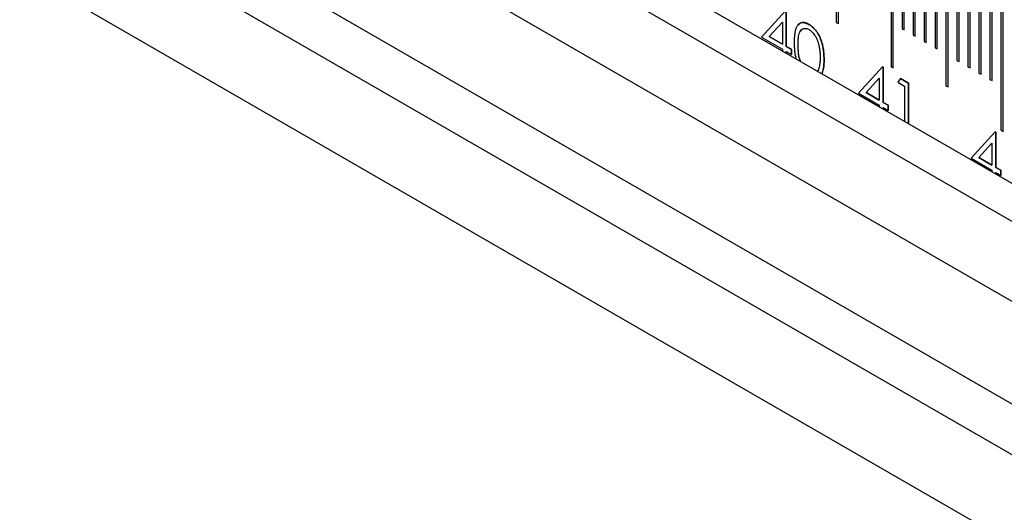
# Model space of a CAD drawing. Units: millimetres. Extents: x 11676 to 11973, y -7569 to -7359.
# Drawn here: x 11755 to 11766, y -7509 to -7504 of the extents above; entities that cross this region are included whole.
import ezdxf

# ---------------------------------------------------------------- set-up
doc = ezdxf.new("R2010")
doc.units = ezdxf.units.MM
doc.header["$LTSCALE"] = 10
doc.linetypes.add('SLD-实线', pattern=[0])

msp = doc.modelspace()

# ---------------------------------------------------------------- linework, layer by layer
at = {"color": 7, "linetype": 'SLD-实线', "lineweight": 25}
for p, q in [((11716.44424, -7477.18526), (11834.53107, -7545.35534)), ((11716.44424, -7477.59353), (11834.53107, -7545.76361)), ((11715.70178, -7478.02215), (11833.78861, -7546.19222)), ((11714.32292, -7478.32822), (11832.40975, -7546.49829)), ((11714.32292, -7478.87258), (11832.40975, -7547.04265)), ((11713.49796, -7479.34882), (11831.58479, -7547.51889)), ((11764.04431, -7502.86778), (11764.04431, -7504.02455)), ((11764.06776, -7504.03809), (11764.06776, -7502.88146)), ((11764.06788, -7504.03816), (11764.06788, -7502.88139)), ((11764.63357, -7503.20795), (11764.63357, -7504.50081)), ((11764.65702, -7504.51435), (11764.65702, -7503.22163)), ((11764.65714, -7504.51442), (11764.65714, -7503.22156)), ((11764.75142, -7503.27599), (11764.75142, -7504.09253)), ((11764.77487, -7504.10607), (11764.77487, -7503.28966)), ((11764.77499, -7504.10614), (11764.77499, -7503.28959)), ((11764.86927, -7503.34402), (11764.86927, -7504.16056)), ((11764.89272, -7504.1741), (11764.89272, -7503.3577)), ((11764.89284, -7504.17417), (11764.89284, -7503.35763)), ((11764.98712, -7503.41206), (11764.98712, -7504.2286)), ((11765.01057, -7504.24214), (11765.01057, -7503.42573)), ((11765.01069, -7504.2422), (11765.01069, -7503.42566)), ((11765.10497, -7503.48009), (11765.10497, -7504.29663)), ((11765.12842, -7504.31017), (11765.12842, -7503.49376)), ((11765.12854, -7504.31024), (11765.12854, -7503.4937)), ((11765.22282, -7503.54812), (11765.22282, -7504.70489)), ((11765.24627, -7504.71843), (11765.24627, -7503.5618)), ((11765.24639, -7504.7185), (11765.24639, -7503.56173)), ((11765.34067, -7503.61616), (11765.34067, -7504.4327)), ((11765.36413, -7504.44624), (11765.36413, -7503.62983)), ((11765.36424, -7504.44631), (11765.36424, -7503.62976)), ((11765.45852, -7503.68419), (11765.45852, -7504.50073)), ((11765.48198, -7504.51427), (11765.48198, -7503.69787)), ((11765.48209, -7504.51434), (11765.48209, -7503.6978)), ((11765.57638, -7503.75223), (11765.57638, -7504.56877)), ((11765.59983, -7504.58231), (11765.59983, -7503.7659)), ((11765.59995, -7504.58237), (11765.59995, -7503.76583)), ((11765.69423, -7503.82026), (11765.69423, -7504.6368)), ((11765.71768, -7504.65034), (11765.71768, -7503.83393)), ((11765.7178, -7504.65041), (11765.7178, -7503.83387)), ((11763.50079, -7503.90096), (11763.24347, -7504.18511)), ((11763.50927, -7503.90599), (11763.50927, -7504.28286)), ((11763.50939, -7504.28279), (11763.50939, -7503.90592)), ((11765.81208, -7503.88829), (11765.81208, -7505.18115)), ((11765.83553, -7505.19469), (11765.83553, -7503.90197)), ((11765.83565, -7505.19476), (11765.83565, -7503.9019)), ((11763.46696, -7504.02202), (11763.32645, -7504.17732)), ((11763.32657, -7504.17725), (11763.46708, -7504.02195)), ((11763.46708, -7504.02195), (11763.46696, -7504.02202)), ((11763.46708, -7504.02195), (11763.46708, -7504.25837)), ((11764.04431, -7504.02455), (11764.06788, -7504.03816)), ((11763.24347, -7504.18511), (11763.46708, -7504.3142)), ((11763.32657, -7504.17725), (11763.32645, -7504.17732)), ((11763.32645, -7504.17732), (11763.46696, -7504.25843)), ((11763.46708, -7504.25837), (11763.32657, -7504.17725)), ((11764.75142, -7504.09253), (11764.77499, -7504.10614)), ((11764.86927, -7504.16056), (11764.89284, -7504.17417)), ((11763.46696, -7504.25843), (11763.46708, -7504.25837)), ((11763.50927, -7504.28286), (11763.50939, -7504.28279)), ((11763.50927, -7504.28286), (11763.56366, -7504.31426)), ((11763.56378, -7504.31419), (11763.50939, -7504.28279)), ((11764.98712, -7504.2286), (11765.01069, -7504.2422)), ((11765.10497, -7504.29663), (11765.12854, -7504.31024)), ((11763.46708, -7504.3142), (11763.46708, -7504.33097)), ((11763.50927, -7504.33869), (11763.50939, -7504.33862)), ((11763.50927, -7504.33869), (11763.50927, -7504.35532)), ((11763.50939, -7504.35539), (11763.50939, -7504.33862)), ((11763.50939, -7504.33862), (11763.56378, -7504.37002)), ((11763.56366, -7504.31426), (11763.56378, -7504.31419)), ((11763.56366, -7504.31426), (11763.56366, -7504.36995)), ((11763.56378, -7504.37002), (11763.56378, -7504.31419)), ((11763.91432, -7504.42618), (11763.91443, -7504.42611)), ((11764.54079, -7504.50134), (11764.28346, -7504.78548)), ((11764.5407, -7504.50143), (11764.54926, -7504.50636)), ((11764.54938, -7504.5063), (11764.54079, -7504.50134)), ((11764.54926, -7504.50636), (11764.54938, -7504.5063)), ((11764.54926, -7504.50636), (11764.54926, -7504.88323)), ((11764.54938, -7504.88316), (11764.54938, -7504.5063)), ((11764.63357, -7504.50081), (11764.65714, -7504.51442)), ((11765.34067, -7504.4327), (11765.36424, -7504.44631)), ((11765.45852, -7504.50073), (11765.48209, -7504.51434)), ((11765.57638, -7504.56877), (11765.59995, -7504.58237)), ((11764.50696, -7504.62239), (11764.36644, -7504.77769)), ((11764.36656, -7504.77762), (11764.50707, -7504.62233)), ((11764.50707, -7504.62233), (11764.50696, -7504.62239)), ((11764.50707, -7504.62233), (11764.50707, -7504.85874)), ((11764.7343, -7504.62701), (11764.70663, -7504.66687)), ((11764.70663, -7504.66687), (11764.77916, -7504.70874)), ((11764.73423, -7504.62711), (11764.82135, -7504.67739)), ((11764.82146, -7504.67733), (11764.7343, -7504.62701)), ((11764.77916, -7504.70874), (11764.77916, -7505.08841)), ((11764.82135, -7504.67739), (11764.82146, -7504.67733)), ((11764.82135, -7504.67739), (11764.82135, -7505.11277)), ((11764.82146, -7505.11284), (11764.82146, -7504.67733)), ((11765.22282, -7504.70489), (11765.24639, -7504.7185)), ((11765.69423, -7504.6368), (11765.7178, -7504.65041)), ((11764.28346, -7504.78548), (11764.50707, -7504.91457)), ((11764.36656, -7504.77762), (11764.36644, -7504.77769)), ((11764.36644, -7504.77769), (11764.50696, -7504.85881)), ((11764.50707, -7504.85874), (11764.36656, -7504.77762)), ((11764.50696, -7504.85881), (11764.50707, -7504.85874)), ((11764.50707, -7504.91457), (11764.50707, -7504.93134)), ((11764.54926, -7504.88323), (11764.54938, -7504.88316)), ((11764.54926, -7504.88323), (11764.60365, -7504.91463)), ((11764.60377, -7504.91456), (11764.54938, -7504.88316)), ((11764.60365, -7504.91463), (11764.60377, -7504.91456)), ((11764.60365, -7504.91463), (11764.60365, -7504.97033)), ((11764.60377, -7504.97039), (11764.60377, -7504.91456)), ((11764.54926, -7504.93906), (11764.54938, -7504.93899)), ((11764.54926, -7504.93906), (11764.54926, -7504.9557)), ((11764.54938, -7504.95577), (11764.54938, -7504.93899)), ((11764.54938, -7504.93899), (11764.60377, -7504.97039)), ((11765.75012, -7505.19947), (11765.49279, -7505.48361)), ((11765.75004, -7505.19956), (11765.75859, -7505.2045)), ((11765.75871, -7505.20443), (11765.75012, -7505.19947)), ((11765.75859, -7505.2045), (11765.75871, -7505.20443)), ((11765.75859, -7505.2045), (11765.75859, -7505.58136)), ((11765.75871, -7505.5813), (11765.75871, -7505.20443)), ((11765.81208, -7505.18115), (11765.83565, -7505.19476)), ((11765.71629, -7505.32053), (11765.57577, -7505.47582)), ((11765.57589, -7505.47576), (11765.71641, -7505.32046)), ((11765.71641, -7505.32046), (11765.71629, -7505.32053)), ((11765.71641, -7505.32046), (11765.71641, -7505.55687)), ((11765.49279, -7505.48361), (11765.71641, -7505.6127)), ((11765.57589, -7505.47576), (11765.57577, -7505.47582)), ((11765.57577, -7505.47582), (11765.71629, -7505.55694)), ((11765.71641, -7505.55687), (11765.57589, -7505.47576)), ((11765.71629, -7505.55694), (11765.71641, -7505.55687)), ((11765.71641, -7505.6127), (11765.71641, -7505.62948)), ((11765.75859, -7505.58136), (11765.75871, -7505.5813)), ((11765.75859, -7505.58136), (11765.81299, -7505.61276)), ((11765.75859, -7505.6372), (11765.75871, -7505.63713)), ((11765.75859, -7505.6372), (11765.75859, -7505.65383)), ((11765.8131, -7505.6127), (11765.75871, -7505.5813)), ((11765.75871, -7505.6539), (11765.75871, -7505.63713)), ((11765.75871, -7505.63713), (11765.8131, -7505.66853)), ((11765.81299, -7505.61276), (11765.8131, -7505.6127)), ((11765.81299, -7505.61276), (11765.81299, -7505.66846)), ((11765.8131, -7505.66853), (11765.8131, -7505.6127))]:
    msp.add_line(p, q, dxfattribs=at)
for points, knots in [([(11763.75173, -7504.04582), (11763.74801, -7504.04375), (11763.74068, -7504.03966), (11763.72982, -7504.03487), (11763.71923, -7504.03112), (11763.7089, -7504.02861), (11763.69879, -7504.02696), (11763.68899, -7504.02662), (11763.67947, -7504.02736), (11763.67018, -7504.02906), (11763.66137, -7504.03204), (11763.65296, -7504.03603), (11763.64524, -7504.04148), (11763.63791, -7504.04796), (11763.63118, -7504.05576), (11763.62478, -7504.06453), (11763.61906, -7504.07467), (11763.61381, -7504.08604), (11763.60915, -7504.09898), (11763.60514, -7504.11371), (11763.60161, -7504.13022), (11763.59896, -7504.14881), (11763.59679, -7504.1692), (11763.5952, -7504.19145), (11763.59425, -7504.2156), (11763.59416, -7504.23249), (11763.59412, -7504.24119)], [0, 0, 0, 0, 0.03374242, 0.06653348, 0.09915346, 0.13153975, 0.16408705, 0.19656274, 0.22970683, 0.26331465, 0.29750433, 0.33168565, 0.36648151, 0.40209976, 0.43895763, 0.4767477, 0.51598513, 0.55658925, 0.59951941, 0.64576509, 0.69548656, 0.74872078, 0.80568741, 0.86675396, 0.93140538, 1, 1, 1, 1]), ([(11763.64147, -7504.04878), (11763.6471, -7504.04292), (11763.66288, -7504.0265), (11763.70227, -7504.02327), (11763.73563, -7504.03856), (11763.75161, -7504.04589)], [0, 0, 0, 0, 0.22423246, 0.6283162, 1, 1, 1, 1]), ([(11763.75161, -7504.04589), (11763.75861, -7504.05008), (11763.76562, -7504.05445), (11763.77948, -7504.06476), (11763.78625, -7504.07042), (11763.80608, -7504.08881), (11763.8189, -7504.10318), (11763.84181, -7504.13432), (11763.85219, -7504.15125), (11763.87008, -7504.18613), (11763.87754, -7504.20385), (11763.8901, -7504.23976), (11763.89535, -7504.25771), (11763.90347, -7504.29278), (11763.90633, -7504.31001), (11763.91068, -7504.34412), (11763.91215, -7504.36095), (11763.91393, -7504.39392), (11763.91415, -7504.41006), (11763.91431, -7504.42617)], [0, 0, 0, 0, 0.0625, 0.0625, 0.125, 0.125, 0.25, 0.25, 0.375, 0.375, 0.5, 0.5, 0.625, 0.625, 0.75, 0.75, 0.875, 0.875, 1, 1, 1, 1]), ([(11763.91443, -7504.42611), (11763.91435, -7504.4177), (11763.91418, -7504.4013), (11763.91328, -7504.37696), (11763.91158, -7504.35346), (11763.90924, -7504.33089), (11763.90622, -7504.30928), (11763.9026, -7504.28859), (11763.89812, -7504.26878), (11763.89316, -7504.24985), (11763.8874, -7504.23173), (11763.88142, -7504.21432), (11763.87475, -7504.19759), (11763.86774, -7504.18152), (11763.8601, -7504.16616), (11763.85206, -7504.15142), (11763.84352, -7504.13734), (11763.83446, -7504.12403), (11763.82513, -7504.11139), (11763.8154, -7504.0996), (11763.80544, -7504.08855), (11763.79519, -7504.07841), (11763.78472, -7504.06895), (11763.77395, -7504.06033), (11763.76293, -7504.05252), (11763.75548, -7504.04806), (11763.75173, -7504.04582)], [0, 0, 0, 0, 0.06527777, 0.12720544, 0.18616822, 0.2416755, 0.29411451, 0.34360919, 0.39038708, 0.43446341, 0.47664555, 0.51700229, 0.55593618, 0.59371644, 0.63005718, 0.66560143, 0.70074469, 0.73491672, 0.768681, 0.80208681, 0.83484883, 0.86743339, 0.90013759, 0.93280607, 0.96621188, 1, 1, 1, 1]), ([(11763.63631, -7504.26547), (11763.63631, -7504.26538), (11763.63631, -7504.26492), (11763.63631, -7504.26302), (11763.63633, -7504.25541), (11763.63664, -7504.22504), (11763.63996, -7504.17492), (11763.65135, -7504.12387), (11763.66983, -7504.10814), (11763.67543, -7504.10336)], [0, 0, 0, 0, 0.00140274, 0.00701238, 0.02945094, 0.1192076, 0.47877251, 0.84182169, 1, 1, 1, 1]), ([(11763.63642, -7504.2654), (11763.63648, -7504.24057), (11763.63722, -7504.21608), (11763.64199, -7504.16961), (11763.6459, -7504.14725), (11763.66287, -7504.11099), (11763.6751, -7504.09692), (11763.7013, -7504.08959), (11763.71085, -7504.0888), (11763.72619, -7504.09117), (11763.73148, -7504.09261), (11763.74225, -7504.09684), (11763.7477, -7504.09966), (11763.75314, -7504.10247)], [0, 0, 0, 0, 0.25, 0.25, 0.5, 0.5, 0.75, 0.75, 0.875, 0.875, 0.9375, 0.9375, 1, 1, 1, 1]), ([(11763.75314, -7504.10247), (11763.75829, -7504.10576), (11763.76861, -7504.11235), (11763.78386, -7504.12563), (11763.79852, -7504.1419), (11763.81031, -7504.15718), (11763.8193, -7504.17069), (11763.82573, -7504.18168), (11763.83189, -7504.19327), (11763.83755, -7504.20556), (11763.84285, -7504.21846), (11763.84773, -7504.23198), (11763.85229, -7504.24614), (11763.85644, -7504.26095), (11763.86007, -7504.27639), (11763.86346, -7504.2925), (11763.86599, -7504.30911), (11763.86833, -7504.32645), (11763.86992, -7504.3443), (11763.87135, -7504.36293), (11763.87191, -7504.382), (11763.87205, -7504.39488), (11763.87213, -7504.40147)], [0, 0, 0, 0, 0.05968867, 0.11950654, 0.18107458, 0.24616234, 0.27989421, 0.31446796, 0.35040286, 0.38747369, 0.42614725, 0.46662366, 0.50874547, 0.55332826, 0.60005832, 0.64917706, 0.70055158, 0.75489387, 0.81182487, 0.87151354, 0.9343188, 1, 1, 1, 1]), ([(11763.59412, -7504.24119), (11763.59412, -7504.24128), (11763.59412, -7504.24174), (11763.59413, -7504.24365), (11763.59415, -7504.24693), (11763.59418, -7504.2513), (11763.59422, -7504.25568), (11763.59427, -7504.26006), (11763.59436, -7504.26592), (11763.59451, -7504.27181), (11763.5947, -7504.27772), (11763.59492, -7504.28365), (11763.5952, -7504.28961), (11763.59552, -7504.29559), (11763.59586, -7504.30158), (11763.59626, -7504.3076), (11763.59672, -7504.31365), (11763.59722, -7504.31971), (11763.59778, -7504.32581), (11763.59841, -7504.33193), (11763.59907, -7504.33807), (11763.60109, -7504.35504), (11763.60357, -7504.37222), (11763.60769, -7504.39287), (11763.61009, -7504.40354), (11763.61252, -7504.41266), (11763.61323, -7504.41534)], [0, 0, 0, 0, 0.00164597, 0.00822689, 0.03455664, 0.06088511, 0.08721425, 0.11354461, 0.13987251, 0.19253229, 0.21886103, 0.24519053, 0.29784957, 0.32417955, 0.35050786, 0.40316746, 0.4294972, 0.455826, 0.50848552, 0.53481521, 0.56114358, 0.61380389, 0.82459897, 0.85092976, 0.9562995, 1, 1, 1, 1]), ([(11763.66316, -7504.44416), (11763.65885, -7504.43329), (11763.64189, -7504.39054), (11763.63776, -7504.3302), (11763.63671, -7504.28351), (11763.63631, -7504.26547)], [0, 0, 0, 0, 0.17293488, 0.68045147, 1, 1, 1, 1]), ([(11763.66248, -7504.44377), (11763.66062, -7504.43974), (11763.65821, -7504.43456), (11763.65618, -7504.42816), (11763.65395, -7504.42118), (11763.64681, -7504.39664), (11763.643, -7504.37267), (11763.64065, -7504.35264), (11763.64017, -7504.34823), (11763.63973, -7504.34385), (11763.63926, -7504.33839), (11763.63892, -7504.33405), (11763.63853, -7504.32864), (11763.63825, -7504.32432), (11763.6378, -7504.31679), (11763.63673, -7504.29725), (11763.63656, -7504.27923), (11763.63642, -7504.2654)], [0, 0, 0, 0, 0.06487796, 0.08346324, 0.10204871, 0.17642791, 0.47588097, 0.49446601, 0.5130515, 0.55022375, 0.56881051, 0.60598158, 0.62456742, 0.66173843, 0.68032436, 0.75466757, 1, 1, 1, 1]), ([(11763.87213, -7504.40147), (11763.87207, -7504.40798), (11763.87197, -7504.4208), (11763.87112, -7504.43926), (11763.86967, -7504.45663), (11763.86787, -7504.47308), (11763.86523, -7504.48827), (11763.86231, -7504.50263), (11763.85859, -7504.51578), (11763.8557, -7504.52398), (11763.85428, -7504.52802)], [0, 0, 0, 0, 0.14115716, 0.27777252, 0.40924397, 0.5356759, 0.65749651, 0.77545825, 0.88941166, 1, 1, 1, 1]), ([(11763.91432, -7504.42618), (11763.91431, -7504.42627), (11763.91431, -7504.42672), (11763.91429, -7504.42861), (11763.91421, -7504.43618), (11763.91371, -7504.46638), (11763.91215, -7504.51981), (11763.89705, -7504.55606), (11763.88929, -7504.57471)], [0, 0, 0, 0, 0.00163237, 0.00815856, 0.03426805, 0.13870422, 0.5571337, 1, 1, 1, 1]), ([(11763.89326, -7504.577), (11763.89365, -7504.5761), (11763.8945, -7504.57415), (11763.89574, -7504.57106), (11763.89699, -7504.56774), (11763.89818, -7504.56436), (11763.89929, -7504.56091), (11763.90137, -7504.55388), (11763.9032, -7504.54662), (11763.90487, -7504.53923), (11763.90566, -7504.5355), (11763.90642, -7504.53174), (11763.90736, -7504.52667), (11763.90822, -7504.52154), (11763.90899, -7504.51633), (11763.90953, -7504.5124), (11763.91019, -7504.50712), (11763.91181, -7504.49245), (11763.91334, -7504.47338), (11763.91396, -7504.45517), (11763.91418, -7504.44529), (11763.91432, -7504.43702), (11763.91439, -7504.43014), (11763.91443, -7504.42611)], [0, 0, 0, 0, 0.02182432, 0.04766988, 0.0735149, 0.09936174, 0.12520832, 0.15105514, 0.25446563, 0.28031062, 0.30615653, 0.33200247, 0.35784794, 0.40954048, 0.43538657, 0.46123083, 0.48707759, 0.53876881, 0.7456059, 0.8489955, 0.87484191, 0.92653205, 1, 1, 1, 1]), ([(11763.85428, -7504.52802), (11763.85425, -7504.52809), (11763.85411, -7504.52843), (11763.85354, -7504.52989), (11763.85277, -7504.53182), (11763.85187, -7504.53401), (11763.8513, -7504.53537), (11763.85071, -7504.53672), (11763.84987, -7504.53858), (11763.84886, -7504.54066), (11763.84703, -7504.54422), (11763.8456, -7504.54674), (11763.84436, -7504.54868), (11763.84432, -7504.54874)], [0, 0, 0, 0, 0.00943016, 0.04709767, 0.19781997, 0.27318144, 0.34853373, 0.38622491, 0.46158401, 0.61232044, 0.68766778, 0.9892132, 1, 1, 1, 1])]:
    msp.add_open_spline(points, degree=3, knots=knots, dxfattribs=at)

doc.saveas('drawing.dxf')
